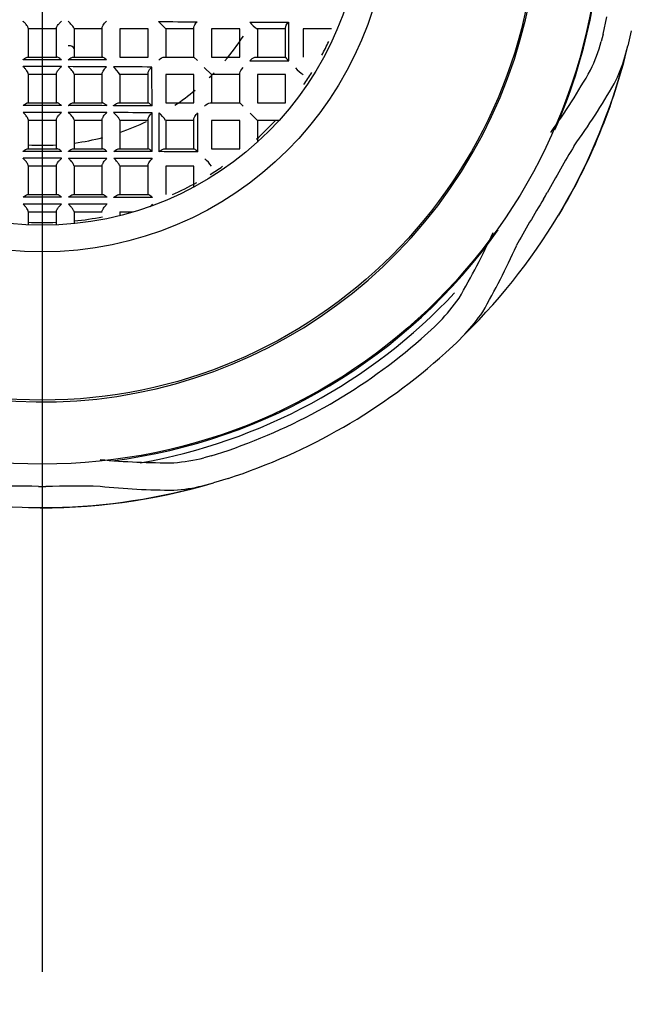
# Model space of a CAD drawing. Units: millimetres. Extents: x -18 to 737, y -18 to 686.
# Drawn here: x 211 to 223, y 217 to 235 of the extents above; entities that cross this region are included whole.
import ezdxf
from ezdxf.lldxf.tags import DXFTag

# ---------------------------------------------------------------- set-up
doc = ezdxf.new("R2010")
doc.units = ezdxf.units.MM
for name, color, linetype in [('$DDT_AUDIT_GENERATED_(131)', 7, 'Continuous'), ('$DDT_AUDIT_GENERATED_(159)', 7, 'Continuous'), ('$DDT_AUDIT_GENERATED_(15E)', 7, 'Continuous'), ('$DDT_AUDIT_GENERATED_(224)', 7, 'Continuous'), ('$DDT_AUDIT_GENERATED_(77)', 7, 'Continuous'), ('$DDT_AUDIT_GENERATED_(7E)', 7, 'Continuous'), ('$DDT_AUDIT_GENERATED_(901)', 7, 'Continuous'), ('$DDT_AUDIT_GENERATED_(E33)', 7, 'Continuous'), ('Default', 7, 'Continuous')]:
    doc.layers.add(name, color=color, linetype=linetype)
tags = doc.linetypes.add('CENTER2', pattern=[28.575, 19.05, -3.175, 3.175, -3.175]).pattern_tags.tags
tags[10:11] = [DXFTag(74, 4), DXFTag(75, 0), DXFTag(340, '0'), DXFTag(46, 0.0), DXFTag(50, 0.0), DXFTag(44, 0.0), DXFTag(45, 0.0)]
tags[8:9] = [DXFTag(74, 4), DXFTag(75, 0), DXFTag(340, '0'), DXFTag(46, 0.0), DXFTag(50, 0.0), DXFTag(44, 0.0), DXFTag(45, 0.0)]
tags[6:7] = [DXFTag(74, 4), DXFTag(75, 0), DXFTag(340, '0'), DXFTag(46, 0.0), DXFTag(50, 0.0), DXFTag(44, 0.0), DXFTag(45, 0.0)]
tags[4:5] = [DXFTag(74, 4), DXFTag(75, 0), DXFTag(340, '0'), DXFTag(46, 0.0), DXFTag(50, 0.0), DXFTag(44, 0.0), DXFTag(45, 0.0)]

# ---------------------------------------------------------------- blocks, each defined once
blk = doc.blocks.new('SEANNOT_GROUP2')
at = {"layer": 'Default', "color": 7, "linetype": 'CENTER2'}
blk.add_line((211.578, 257.436), (211.578, 217.436), dxfattribs=at)
blk = doc.blocks.new('SE2')
at = {"layer": '$DDT_AUDIT_GENERATED_(131)', "color": 7, "linetype": 'Continuous'}
for radius, start, end in [(5.95, 331.8005, 334.6007), (5.95, 325.5831, 328.1757), (5.95, 312.4761, 317.209), (5.95, 301.95, 304.6419), (5.95, 294.2372, 299.156), (5.95, 275.8014, 280.9691), (5.95, 267.3786, 272.5838), (10.616, 279.9622, 316.7782)]:
    blk.add_arc((211.578, 237.436), radius, start, end, dxfattribs=at)
at = {"layer": '$DDT_AUDIT_GENERATED_(159)', "color": 7, "linetype": 'Continuous'}
for start, end in [(319.6142, 326.9697), (314.1236, 315.7291), (303.5598, 309.556), (288.882, 295.7917), (277.755, 284.6123), (266.6279, 273.4853)]:
    blk.add_arc((211.578, 237.436), 4.5, start, end, dxfattribs=at)
at = {"layer": '$DDT_AUDIT_GENERATED_(15E)', "color": 7, "linetype": 'Continuous'}
for radius in [152.9, 152.7]:
    blk.add_circle((211.578, 237.436), radius, dxfattribs=at)
at = {"layer": '$DDT_AUDIT_GENERATED_(224)', "color": 7, "linetype": 'Continuous'}
for radius in [154.995, 153.2, 152.997]:
    blk.add_circle((211.578, 237.436), radius, dxfattribs=at)
at = {"layer": '$DDT_AUDIT_GENERATED_(77)', "color": 7, "linetype": 'Continuous'}
for radius in [10.48, 9.28, 6.5]:
    blk.add_circle((211.578, 237.436), radius, dxfattribs=at)
for radius, start, end in [(9.315, 255, 195), (10.5, 336.3538, 0), (10.5, 277.2059, 324.5645)]:
    blk.add_arc((211.578, 237.436), radius, start, end, dxfattribs=at)
at = {"layer": '$DDT_AUDIT_GENERATED_(7E)', "color": 7, "linetype": 'Continuous'}
for p, q in [((222.104, 235.018), (222.173, 235.343)), ((222.104, 235.018), (222.066, 234.879)), ((222.629, 235.079), (222.566, 234.8)), ((222.508, 234.594), (222.566, 234.8)), ((219.036, 229.631), (218.935, 229.529)), ((218.688, 229.306), (218.935, 229.529)), ((219.354, 229.237), (219.504, 229.39)), ((219.354, 229.237), (219.144, 229.043)), ((214.747, 227.111), (215.063, 227.213)), ((214.747, 227.111), (214.608, 227.074)), ((214.582, 226.549), (214.79, 226.602)), ((215.063, 226.687), (214.79, 226.602))]:
    blk.add_line(p, q, dxfattribs=at)
for radius in [32.5, 32]:
    blk.add_circle((211.578, 237.436), radius, dxfattribs=at)
for centre, radius, start, end in [((211.578, 237.436), 11.3, 329.0463, 346.5137), ((218.932, 235.757), 3.254, 334.3269, 344.3587), ((211.578, 237.436), 11.294, 314.5713, 345.4287), ((219.499, 235.487), 3.139, 333.5756, 343.4795), ((210.331, 240.868), 13.25, 324.5243, 330.5184), ((210.797, 240.716), 13.283, 324.0994, 330.0807), ((239.88, 221.836), 21.418, 148.8155, 151.5343), ((211.231, 237.636), 11.3, 329.6542, 330.3458), ((240.002, 220.281), 22.302, 148.5195, 151.1307), ((207.982, 236.799), 13.25, 329.4816, 335.4757), ((208.347, 236.472), 13.283, 329.9193, 335.9006), ((216.708, 231.907), 3.256, 315.6446, 325.6699), ((217.228, 231.549), 3.137, 316.5172, 326.4277), ((211.578, 237.436), 10.8, 288.8254, 311.1746), ((211.578, 237.436), 11.3, 287.9632, 312.0368), ((213.927, 240.231), 13.25, 264.5243, 270.5184), ((213.801, 230.227), 3.254, 274.3269, 284.3587), ((211.578, 237.436), 11.3, 268.6966, 286.5137), ((211.578, 237.436), 11.294, 254.5713, 285.4287), ((210.933, 204.242), 22.302, 88.5195, 91.1307), ((211.578, 237.836), 11.3, 269.6542, 270.3458), ((212.219, 205.125), 21.418, 88.8155, 91.5343), ((214.028, 239.752), 13.283, 264.0994, 270.0807), ((213.851, 229.601), 3.139, 273.5756, 283.4795)]:
    blk.add_arc(centre, radius, start, end, dxfattribs=at)
at = {"layer": '$DDT_AUDIT_GENERATED_(901)', "color": 7, "linetype": 'Continuous'}
for p, q in [((211.313, 235.132), (211.313, 234.73)), ((211.843, 235.121), (211.313, 235.121)), ((211.843, 234.73), (211.843, 235.132)), ((212.173, 235.126), (212.173, 234.751)), ((212.703, 235.121), (212.173, 235.121)), ((212.703, 234.996), (212.703, 235.141)), ((213.033, 235.121), (213.033, 234.591)), ((213.563, 235.121), (213.033, 235.121)), ((213.563, 234.591), (213.563, 235.121)), ((213.893, 235.121), (213.757, 235.256)), ((213.893, 235.121), (213.893, 234.591)), ((214.423, 235.121), (213.893, 235.121)), ((214.423, 234.591), (214.423, 235.145)), ((214.753, 235.121), (214.753, 234.591)), ((215.283, 235.121), (214.753, 235.121)), ((215.283, 234.591), (215.283, 235.121)), ((216.143, 235.121), (215.611, 235.121)), ((215.613, 235.121), (215.613, 234.591)), ((216.143, 234.589), (216.143, 235.143)), ((216.473, 235.121), (216.473, 234.591)), ((217.003, 235.121), (216.473, 235.121)), ((212.703, 234.591), (212.703, 234.996)), ((211.313, 234.73), (211.313, 234.591)), ((211.843, 234.591), (211.843, 234.73)), ((212.173, 234.751), (212.173, 234.591)), ((211.302, 234.591), (211.853, 234.591)), ((212.155, 234.591), (212.707, 234.591)), ((213.033, 234.591), (213.563, 234.591)), ((213.868, 234.591), (214.423, 234.591)), ((214.487, 234.526), (214.423, 234.591)), ((214.753, 234.591), (215.283, 234.591)), ((215.588, 234.591), (216.143, 234.591)), ((214.753, 234.261), (214.617, 234.396)), ((211.313, 234.277), (211.313, 233.731)), ((211.843, 234.261), (211.313, 234.261)), ((211.843, 233.731), (211.843, 234.277)), ((212.173, 234.27), (212.173, 233.731)), ((212.703, 234.261), (212.173, 234.261)), ((212.703, 233.731), (212.703, 234.282)), ((213.033, 234.264), (213.033, 233.731)), ((213.563, 234.261), (213.033, 234.261)), ((213.563, 233.731), (213.563, 234.285)), ((213.893, 234.261), (213.893, 233.731)), ((214.423, 234.261), (213.893, 234.261)), ((214.423, 233.731), (214.423, 234.261)), ((214.753, 234.261), (214.753, 233.731)), ((215.283, 234.261), (214.753, 234.261)), ((215.283, 233.731), (215.283, 234.286)), ((215.613, 234.261), (215.613, 233.731)), ((216.143, 234.261), (215.613, 234.261)), ((216.143, 233.731), (216.143, 234.261)), ((211.301, 233.731), (211.854, 233.731)), ((212.156, 233.731), (212.709, 233.731)), ((213.012, 233.731), (213.565, 233.731)), ((213.893, 233.731), (214.423, 233.731)), ((214.728, 233.731), (215.283, 233.731)), ((215.347, 233.666), (215.283, 233.731)), ((215.613, 233.731), (216.143, 233.731)), ((213.563, 232.871), (213.563, 233.424)), ((214.423, 232.871), (214.423, 233.425)), ((215.613, 233.401), (215.477, 233.536)), ((211.313, 233.416), (211.313, 232.871)), ((211.843, 233.401), (211.313, 233.401)), ((211.843, 232.871), (211.843, 233.416)), ((212.173, 233.411), (212.173, 232.871)), ((212.703, 233.401), (212.173, 233.401)), ((212.703, 232.871), (212.703, 233.421)), ((213.033, 233.406), (213.033, 232.871)), ((213.563, 233.401), (213.033, 233.401)), ((213.893, 233.403), (213.893, 232.871)), ((214.423, 233.401), (213.893, 233.401)), ((214.753, 233.401), (214.753, 232.871)), ((215.283, 233.401), (214.753, 233.401)), ((215.283, 232.871), (215.283, 233.401)), ((215.613, 233.401), (215.613, 232.994)), ((216.019, 233.401), (215.613, 233.401)), ((211.301, 232.871), (211.854, 232.871)), ((212.156, 232.871), (212.71, 232.871)), ((213.013, 232.871), (213.566, 232.871)), ((213.87, 232.871), (214.424, 232.871)), ((214.753, 232.871), (215.283, 232.871)), ((211.313, 232.556), (211.313, 232.011)), ((211.843, 232.541), (211.313, 232.541)), ((211.843, 232.011), (211.843, 232.556)), ((212.173, 232.551), (212.173, 232.011)), ((212.703, 232.541), (212.173, 232.541)), ((212.703, 232.011), (212.703, 232.56)), ((213.033, 232.547), (213.033, 232.011)), ((213.563, 232.541), (213.033, 232.541)), ((213.563, 232.011), (213.563, 232.563)), ((213.893, 232.541), (213.893, 232.011)), ((214.423, 232.541), (213.893, 232.541)), ((214.423, 232.146), (214.423, 232.541)), ((211.301, 232.011), (211.855, 232.011)), ((212.157, 232.011), (212.711, 232.011)), ((213.014, 232.011), (213.568, 232.011)), ((211.313, 231.695), (211.313, 231.439)), ((211.843, 231.681), (211.313, 231.681)), ((211.843, 231.439), (211.843, 231.695)), ((212.173, 231.692), (212.173, 231.463)), ((212.703, 231.681), (212.173, 231.681)), ((213.033, 231.688), (213.033, 231.615)), ((213.275, 231.681), (213.033, 231.681))]:
    blk.add_line(p, q, dxfattribs=at)
for centre, radius, start, end in [((217.659, 719.565), 484.324, 269.53839, 269.62421), ((218.882, 956.182), 720.945, 269.728765, 269.786654), ((215.931, 235.628), 0.6, 219.6302, 237.7063), ((211.578, 62.803), 171.737, 89.88028, 90.11972), ((211.328, -16.243), 250.785, 89.66743, 89.83172), ((211.578, 47.281), 187.13, 89.89005, 90.10995), ((211.351, -30.57), 264.981, 89.6901, 89.84566), ((207.651, -694.488), 928.91, 89.630918, 89.675459), ((212.584, 234.007), 0.517, 29.8216, 50.5632), ((-291.734, 231.237), 505.378, 0.27636, 0.35884), ((219.985, 1158.249), 923.739, 269.720129, 269.765269), ((216.885, 234.861), 0.729, 220.4844, 235.4311), ((211.578, -52.44), 286.121, 89.92786, 90.07214), ((211.436, -125.895), 359.576, 89.7846, 89.89951), ((209.865, -524.136), 757.82, 89.714716, 89.769361), ((211.578, -72.435), 305.986, 89.93252, 90.06748), ((211.445, -145.396), 378.946, 89.79703, 89.9061), ((210.039, -522.981), 756.535, 89.727356, 89.782102), ((-493.635, 230.261), 707.281, 0.207028, 0.266046), ((-542.676, 229.981), 756.453, 0.214705, 0.269877), ((213.385, 233.082), 0.6, 32.2937, 50.3698), ((-688.128, 229.123), 902.632, 0.234203, 0.280399), ((211.578, -221.734), 454.425, 89.95446, 90.04554), ((211.578, -197.268), 430.088, 89.95189, 90.04811), ((211.485, -268.189), 501.01, 89.85081, 89.93344), ((211.491, -292.404), 525.094, 89.85818, 89.93704), ((210.636, -575.409), 808.231, 89.786884, 89.838176), ((210.702, -591.86), 824.552, 89.795684, 89.845969), ((214.152, 232.128), 0.729, 34.5689, 49.5156), ((211.578, -371.678), 603.639, 89.965668, 90.034332), ((211.513, -441.232), 673.193, 89.891138, 89.952727), ((210.966, -709.975), 941.936, 89.83707, 89.881125), ((211.578, -400.616), 632.447, 89.967225, 90.032775), ((211.516, -470.025), 701.856, 89.895812, 89.954897), ((213.898, 231.546), 0.378, 131.8919, 141.5462)]:
    blk.add_arc(centre, radius, start, end, dxfattribs=at)
blk.add_ellipse((212.073, 234.751), major_axis=(0.1, 0), ratio=0.493745, start_param=0, end_param=1.66158, dxfattribs=at)
for points, knots in [([(211.313, 235.132), (211.313, 235.137), (211.311, 235.142), (211.309, 235.148), (211.307, 235.154), (211.303, 235.161), (211.299, 235.168), (211.293, 235.178), (211.286, 235.188), (211.278, 235.199), (211.267, 235.213), (211.254, 235.227), (211.241, 235.24), (211.235, 235.247), (211.228, 235.254), (211.221, 235.26), (211.22, 235.26), (211.22, 235.261), (211.219, 235.261)], [0, 0, 0, 0, 0.152296, 0.152296, 0.152296, 0.303133, 0.303133, 0.303133, 0.524406, 0.524406, 0.524406, 0.830898, 0.830898, 0.830898, 0.989077, 0.989077, 0.989077, 1, 1, 1, 1]), ([(211.843, 235.132), (211.843, 235.137), (211.844, 235.142), (211.846, 235.148), (211.849, 235.154), (211.852, 235.161), (211.856, 235.168), (211.862, 235.178), (211.87, 235.188), (211.878, 235.199), (211.889, 235.213), (211.901, 235.227), (211.914, 235.24), (211.921, 235.247), (211.928, 235.254), (211.935, 235.26), (211.935, 235.26), (211.936, 235.261), (211.936, 235.261)], [0, 0, 0, 0, 0.152296, 0.152296, 0.152296, 0.303133, 0.303133, 0.303133, 0.524406, 0.524406, 0.524406, 0.830898, 0.830898, 0.830898, 0.989077, 0.989077, 0.989077, 1, 1, 1, 1]), ([(212.173, 235.126), (212.173, 235.137), (212.154, 235.165), (212.111, 235.215), (212.087, 235.24), (212.064, 235.261)], [0, 0, 0, 0, 0.5, 0.5, 1, 1, 1, 1]), ([(212.703, 235.141), (212.703, 235.147), (212.704, 235.154), (212.707, 235.162), (212.71, 235.17), (212.714, 235.178), (212.719, 235.186), (212.726, 235.198), (212.735, 235.211), (212.745, 235.223), (212.755, 235.236), (212.767, 235.249), (212.779, 235.26), (212.779, 235.26), (212.78, 235.261), (212.78, 235.261)], [0, 0, 0, 0, 0.193472, 0.193472, 0.193472, 0.384698, 0.384698, 0.384698, 0.678326, 0.678326, 0.678326, 0.987694, 0.987694, 0.987694, 1, 1, 1, 1]), ([(216.143, 235.143), (216.143, 235.151), (216.145, 235.16), (216.148, 235.169), (216.153, 235.18), (216.159, 235.192), (216.168, 235.204), (216.176, 235.217), (216.185, 235.229), (216.196, 235.241), (216.197, 235.241), (216.197, 235.242), (216.197, 235.242)], [0, 0, 0, 0, 0.279991, 0.279991, 0.279991, 0.629241, 0.629241, 0.629241, 0.985245, 0.985245, 0.985245, 1, 1, 1, 1]), ([(211.219, 234.54), (211.219, 234.541), (211.22, 234.541), (211.22, 234.542), (211.229, 234.549), (211.238, 234.557), (211.247, 234.563), (211.259, 234.572), (211.271, 234.58), (211.281, 234.585), (211.289, 234.588), (211.297, 234.591), (211.302, 234.591)], [0, 0, 0, 0, 0.014552, 0.014552, 0.014552, 0.296996, 0.296996, 0.296996, 0.698185, 0.698185, 0.698185, 1, 1, 1, 1]), ([(211.937, 234.54), (211.936, 234.541), (211.936, 234.541), (211.935, 234.542), (211.926, 234.549), (211.917, 234.557), (211.909, 234.563), (211.896, 234.572), (211.884, 234.58), (211.874, 234.585), (211.866, 234.588), (211.859, 234.591), (211.853, 234.591)], [0, 0, 0, 0, 0.014552, 0.014552, 0.014552, 0.296996, 0.296996, 0.296996, 0.698185, 0.698185, 0.698185, 1, 1, 1, 1]), ([(212.064, 234.54), (212.065, 234.54), (212.065, 234.541), (212.066, 234.541), (212.075, 234.55), (212.085, 234.557), (212.095, 234.564), (212.107, 234.573), (212.119, 234.58), (212.131, 234.585), (212.14, 234.588), (212.148, 234.591), (212.155, 234.591)], [0, 0, 0, 0, 0.01499, 0.01499, 0.01499, 0.31191, 0.31191, 0.31191, 0.698733, 0.698733, 0.698733, 1, 1, 1, 1]), ([(212.783, 234.537), (212.783, 234.537), (212.783, 234.538), (212.782, 234.538), (212.772, 234.548), (212.762, 234.556), (212.752, 234.564), (212.741, 234.573), (212.731, 234.58), (212.722, 234.585), (212.716, 234.588), (212.71, 234.591), (212.707, 234.591)], [0, 0, 0, 0, 0.013705, 0.013705, 0.013705, 0.340198, 0.340198, 0.340198, 0.720806, 0.720806, 0.720806, 1, 1, 1, 1]), ([(215.473, 234.521), (215.473, 234.521), (215.474, 234.522), (215.474, 234.522), (215.482, 234.53), (215.49, 234.538), (215.499, 234.545), (215.511, 234.556), (215.525, 234.566), (215.538, 234.573), (215.547, 234.579), (215.556, 234.583), (215.564, 234.586), (215.573, 234.589), (215.581, 234.591), (215.588, 234.591)], [0, 0, 0, 0, 0.013205, 0.013205, 0.013205, 0.234096, 0.234096, 0.234096, 0.56363, 0.56363, 0.56363, 0.780538, 0.780538, 0.780538, 1, 1, 1, 1]), ([(216.2, 234.517), (216.2, 234.518), (216.2, 234.518), (216.199, 234.519), (216.188, 234.531), (216.177, 234.543), (216.168, 234.553), (216.16, 234.563), (216.153, 234.572), (216.148, 234.578), (216.145, 234.583), (216.143, 234.587), (216.143, 234.589)], [0, 0, 0, 0, 0.013084, 0.013084, 0.013084, 0.39311, 0.39311, 0.39311, 0.743636, 0.743636, 0.743636, 1, 1, 1, 1]), ([(211.313, 234.277), (211.313, 234.282), (211.311, 234.288), (211.309, 234.294), (211.307, 234.301), (211.303, 234.308), (211.299, 234.315), (211.293, 234.326), (211.286, 234.337), (211.278, 234.347), (211.267, 234.361), (211.255, 234.375), (211.242, 234.388), (211.235, 234.395), (211.227, 234.403), (211.22, 234.409), (211.22, 234.41), (211.219, 234.41), (211.219, 234.41)], [0, 0, 0, 0, 0.151079, 0.151079, 0.151079, 0.300732, 0.300732, 0.300732, 0.51881, 0.51881, 0.51881, 0.818547, 0.818547, 0.818547, 0.989051, 0.989051, 0.989051, 1, 1, 1, 1]), ([(211.843, 234.277), (211.843, 234.282), (211.844, 234.288), (211.846, 234.294), (211.849, 234.301), (211.852, 234.308), (211.856, 234.315), (211.862, 234.326), (211.869, 234.337), (211.877, 234.347), (211.888, 234.361), (211.901, 234.375), (211.913, 234.388), (211.92, 234.395), (211.928, 234.403), (211.935, 234.409), (211.936, 234.41), (211.936, 234.41), (211.937, 234.41)], [0, 0, 0, 0, 0.151079, 0.151079, 0.151079, 0.300732, 0.300732, 0.300732, 0.51881, 0.51881, 0.51881, 0.818547, 0.818547, 0.818547, 0.989051, 0.989051, 0.989051, 1, 1, 1, 1]), ([(212.173, 234.27), (212.173, 234.284), (212.154, 234.314), (212.112, 234.365), (212.088, 234.39), (212.065, 234.41)], [0, 0, 0, 0, 0.5, 0.5, 1, 1, 1, 1]), ([(212.703, 234.282), (212.703, 234.288), (212.704, 234.296), (212.707, 234.303), (212.71, 234.311), (212.714, 234.319), (212.718, 234.327), (212.725, 234.339), (212.734, 234.352), (212.743, 234.364), (212.755, 234.379), (212.769, 234.393), (212.783, 234.406), (212.783, 234.406), (212.784, 234.407), (212.784, 234.407)], [0, 0, 0, 0, 0.183182, 0.183182, 0.183182, 0.364326, 0.364326, 0.364326, 0.63811, 0.63811, 0.63811, 0.987958, 0.987958, 0.987958, 1, 1, 1, 1]), ([(213.563, 234.285), (213.563, 234.292), (213.564, 234.3), (213.567, 234.308), (213.57, 234.317), (213.575, 234.325), (213.58, 234.334), (213.587, 234.347), (213.597, 234.361), (213.607, 234.373), (213.615, 234.383), (213.624, 234.392), (213.633, 234.401), (213.634, 234.401), (213.634, 234.402), (213.635, 234.402)], [0, 0, 0, 0, 0.212867, 0.212867, 0.212867, 0.423265, 0.423265, 0.423265, 0.743237, 0.743237, 0.743237, 0.986997, 0.986997, 0.986997, 1, 1, 1, 1]), ([(211.217, 233.68), (211.218, 233.681), (211.218, 233.681), (211.219, 233.682), (211.228, 233.689), (211.237, 233.697), (211.245, 233.703), (211.258, 233.712), (211.27, 233.72), (211.28, 233.725), (211.288, 233.728), (211.296, 233.731), (211.301, 233.731)], [0, 0, 0, 0, 0.0146, 0.0146, 0.0146, 0.296351, 0.296351, 0.296351, 0.697247, 0.697247, 0.697247, 1, 1, 1, 1]), ([(211.938, 233.68), (211.937, 233.681), (211.937, 233.681), (211.937, 233.682), (211.928, 233.689), (211.919, 233.697), (211.91, 233.703), (211.898, 233.712), (211.886, 233.72), (211.875, 233.725), (211.867, 233.728), (211.86, 233.731), (211.854, 233.731)], [0, 0, 0, 0, 0.0146, 0.0146, 0.0146, 0.296351, 0.296351, 0.296351, 0.697247, 0.697247, 0.697247, 1, 1, 1, 1]), ([(212.066, 233.68), (212.067, 233.681), (212.067, 233.681), (212.068, 233.682), (212.077, 233.69), (212.087, 233.697), (212.096, 233.704), (212.108, 233.713), (212.121, 233.72), (212.132, 233.725), (212.141, 233.728), (212.149, 233.731), (212.156, 233.731)], [0, 0, 0, 0, 0.014954, 0.014954, 0.014954, 0.307284, 0.307284, 0.307284, 0.69736, 0.69736, 0.69736, 1, 1, 1, 1]), ([(212.787, 233.678), (212.787, 233.679), (212.786, 233.679), (212.786, 233.679), (212.776, 233.688), (212.767, 233.696), (212.757, 233.703), (212.746, 233.712), (212.735, 233.72), (212.726, 233.725), (212.719, 233.728), (212.713, 233.731), (212.709, 233.731)], [0, 0, 0, 0, 0.013976, 0.013976, 0.013976, 0.321504, 0.321504, 0.321504, 0.711834, 0.711834, 0.711834, 1, 1, 1, 1]), ([(212.916, 233.678), (212.916, 233.678), (212.917, 233.679), (212.917, 233.679), (212.928, 233.689), (212.939, 233.698), (212.95, 233.705), (212.963, 233.713), (212.975, 233.72), (212.986, 233.725), (212.995, 233.729), (213.004, 233.731), (213.012, 233.731)], [0, 0, 0, 0, 0.014912, 0.014912, 0.014912, 0.34563, 0.34563, 0.34563, 0.710402, 0.710402, 0.710402, 1, 1, 1, 1]), ([(213.639, 233.675), (213.638, 233.675), (213.638, 233.675), (213.637, 233.676), (213.626, 233.686), (213.615, 233.696), (213.605, 233.705), (213.594, 233.713), (213.585, 233.72), (213.577, 233.725), (213.572, 233.729), (213.568, 233.731), (213.565, 233.731)], [0, 0, 0, 0, 0.013311, 0.013311, 0.013311, 0.371992, 0.371992, 0.371992, 0.734773, 0.734773, 0.734773, 1, 1, 1, 1]), ([(211.313, 233.416), (211.313, 233.421), (211.311, 233.427), (211.309, 233.433), (211.307, 233.44), (211.303, 233.447), (211.299, 233.454), (211.294, 233.464), (211.286, 233.475), (211.278, 233.485), (211.268, 233.5), (211.255, 233.513), (211.243, 233.526), (211.235, 233.534), (211.227, 233.542), (211.219, 233.549), (211.218, 233.55), (211.218, 233.55), (211.217, 233.55)], [0, 0, 0, 0, 0.148561, 0.148561, 0.148561, 0.295756, 0.295756, 0.295756, 0.509003, 0.509003, 0.509003, 0.80311, 0.80311, 0.80311, 0.989148, 0.989148, 0.989148, 1, 1, 1, 1]), ([(211.843, 233.416), (211.843, 233.421), (211.844, 233.427), (211.846, 233.433), (211.849, 233.44), (211.852, 233.447), (211.856, 233.454), (211.862, 233.464), (211.869, 233.475), (211.877, 233.485), (211.888, 233.5), (211.9, 233.513), (211.912, 233.526), (211.92, 233.534), (211.928, 233.542), (211.937, 233.549), (211.937, 233.55), (211.938, 233.55), (211.938, 233.55)], [0, 0, 0, 0, 0.148561, 0.148561, 0.148561, 0.295756, 0.295756, 0.295756, 0.509003, 0.509003, 0.509003, 0.80311, 0.80311, 0.80311, 0.989148, 0.989148, 0.989148, 1, 1, 1, 1]), ([(212.173, 233.411), (212.173, 233.425), (212.154, 233.455), (212.113, 233.506), (212.089, 233.53), (212.066, 233.55)], [0, 0, 0, 0, 0.5, 0.5, 1, 1, 1, 1]), ([(212.703, 233.421), (212.703, 233.427), (212.704, 233.434), (212.707, 233.441), (212.709, 233.448), (212.713, 233.456), (212.718, 233.464), (212.724, 233.476), (212.732, 233.488), (212.741, 233.499), (212.753, 233.514), (212.767, 233.529), (212.78, 233.542), (212.782, 233.543), (212.784, 233.545), (212.786, 233.547), (212.787, 233.548), (212.787, 233.548), (212.788, 233.548)], [0, 0, 0, 0, 0.173521, 0.173521, 0.173521, 0.345169, 0.345169, 0.345169, 0.602704, 0.602704, 0.602704, 0.939268, 0.939268, 0.939268, 0.988285, 0.988285, 0.988285, 1, 1, 1, 1]), ([(213.033, 233.406), (213.033, 233.412), (213.028, 233.422), (213.011, 233.447), (213, 233.461), (212.965, 233.501), (212.94, 233.527), (212.916, 233.548)], [0, 0, 0, 0, 0.25, 0.25, 0.5, 0.5, 1, 1, 1, 1]), ([(213.563, 233.424), (213.563, 233.43), (213.564, 233.438), (213.567, 233.446), (213.57, 233.454), (213.574, 233.463), (213.579, 233.471), (213.586, 233.484), (213.595, 233.497), (213.605, 233.509), (213.615, 233.521), (213.626, 233.533), (213.638, 233.544), (213.638, 233.544), (213.639, 233.544), (213.639, 233.545)], [0, 0, 0, 0, 0.198123, 0.198123, 0.198123, 0.393986, 0.393986, 0.393986, 0.691201, 0.691201, 0.691201, 0.987467, 0.987467, 0.987467, 1, 1, 1, 1]), ([(214.423, 233.425), (214.423, 233.432), (214.424, 233.441), (214.428, 233.449), (214.431, 233.457), (214.435, 233.466), (214.44, 233.475), (214.448, 233.489), (214.458, 233.502), (214.468, 233.515), (214.475, 233.523), (214.483, 233.532), (214.491, 233.539), (214.492, 233.54), (214.492, 233.54), (214.493, 233.541)], [0, 0, 0, 0, 0.219462, 0.219462, 0.219462, 0.43637, 0.43637, 0.43637, 0.765904, 0.765904, 0.765904, 0.986795, 0.986795, 0.986795, 1, 1, 1, 1]), ([(211.217, 232.821), (211.217, 232.821), (211.217, 232.821), (211.218, 232.822), (211.227, 232.83), (211.236, 232.837), (211.245, 232.843), (211.257, 232.852), (211.269, 232.86), (211.28, 232.865), (211.288, 232.868), (211.295, 232.871), (211.301, 232.871)], [0, 0, 0, 0, 0.014628, 0.014628, 0.014628, 0.296243, 0.296243, 0.296243, 0.696776, 0.696776, 0.696776, 1, 1, 1, 1]), ([(211.939, 232.821), (211.938, 232.821), (211.938, 232.821), (211.937, 232.822), (211.928, 232.83), (211.919, 232.837), (211.911, 232.843), (211.898, 232.852), (211.886, 232.86), (211.876, 232.865), (211.868, 232.868), (211.86, 232.871), (211.854, 232.871)], [0, 0, 0, 0, 0.014628, 0.014628, 0.014628, 0.296243, 0.296243, 0.296243, 0.696776, 0.696776, 0.696776, 1, 1, 1, 1]), ([(212.067, 232.82), (212.068, 232.821), (212.068, 232.821), (212.069, 232.822), (212.078, 232.83), (212.088, 232.837), (212.097, 232.844), (212.109, 232.853), (212.122, 232.86), (212.133, 232.865), (212.142, 232.868), (212.15, 232.871), (212.156, 232.871)], [0, 0, 0, 0, 0.014924, 0.014924, 0.014924, 0.304806, 0.304806, 0.304806, 0.696698, 0.696698, 0.696698, 1, 1, 1, 1]), ([(212.79, 232.819), (212.79, 232.819), (212.789, 232.82), (212.789, 232.82), (212.779, 232.829), (212.77, 232.836), (212.761, 232.843), (212.749, 232.852), (212.738, 232.86), (212.728, 232.865), (212.721, 232.868), (212.714, 232.871), (212.71, 232.871)], [0, 0, 0, 0, 0.014142, 0.014142, 0.014142, 0.312027, 0.312027, 0.312027, 0.706914, 0.706914, 0.706914, 1, 1, 1, 1]), ([(212.919, 232.819), (212.919, 232.819), (212.92, 232.82), (212.92, 232.82), (212.931, 232.829), (212.941, 232.838), (212.952, 232.845), (212.964, 232.853), (212.976, 232.86), (212.988, 232.865), (212.997, 232.868), (213.005, 232.871), (213.013, 232.871)], [0, 0, 0, 0, 0.014955, 0.014955, 0.014955, 0.332887, 0.332887, 0.332887, 0.705714, 0.705714, 0.705714, 1, 1, 1, 1]), ([(213.642, 232.816), (213.642, 232.817), (213.641, 232.817), (213.641, 232.818), (213.63, 232.827), (213.62, 232.836), (213.61, 232.844), (213.599, 232.853), (213.589, 232.86), (213.581, 232.865), (213.575, 232.868), (213.57, 232.871), (213.566, 232.871)], [0, 0, 0, 0, 0.013593, 0.013593, 0.013593, 0.347736, 0.347736, 0.347736, 0.724088, 0.724088, 0.724088, 1, 1, 1, 1]), ([(213.771, 232.816), (213.772, 232.816), (213.772, 232.817), (213.773, 232.817), (213.784, 232.828), (213.797, 232.838), (213.809, 232.846), (213.821, 232.854), (213.833, 232.861), (213.845, 232.865), (213.854, 232.869), (213.863, 232.871), (213.87, 232.871)], [0, 0, 0, 0, 0.014755, 0.014755, 0.014755, 0.370759, 0.370759, 0.370759, 0.720009, 0.720009, 0.720009, 1, 1, 1, 1]), ([(214.496, 232.813), (214.496, 232.813), (214.495, 232.814), (214.495, 232.814), (214.482, 232.826), (214.471, 232.836), (214.46, 232.845), (214.45, 232.854), (214.442, 232.861), (214.435, 232.865), (214.43, 232.869), (214.426, 232.871), (214.424, 232.871)], [0, 0, 0, 0, 0.013084, 0.013084, 0.013084, 0.39311, 0.39311, 0.39311, 0.743636, 0.743636, 0.743636, 1, 1, 1, 1]), ([(211.313, 232.556), (211.313, 232.56), (211.311, 232.566), (211.309, 232.573), (211.307, 232.579), (211.303, 232.586), (211.299, 232.593), (211.294, 232.603), (211.286, 232.614), (211.279, 232.624), (211.268, 232.638), (211.256, 232.652), (211.244, 232.665), (211.235, 232.673), (211.227, 232.682), (211.218, 232.689), (211.217, 232.69), (211.217, 232.69), (211.216, 232.691)], [0, 0, 0, 0, 0.146971, 0.146971, 0.146971, 0.292613, 0.292613, 0.292613, 0.502793, 0.502793, 0.502793, 0.793256, 0.793256, 0.793256, 0.98921, 0.98921, 0.98921, 1, 1, 1, 1]), ([(211.843, 232.556), (211.843, 232.56), (211.844, 232.566), (211.846, 232.573), (211.849, 232.579), (211.852, 232.586), (211.856, 232.593), (211.862, 232.603), (211.869, 232.614), (211.877, 232.624), (211.887, 232.638), (211.899, 232.652), (211.912, 232.665), (211.92, 232.673), (211.929, 232.682), (211.937, 232.689), (211.938, 232.69), (211.938, 232.69), (211.939, 232.691)], [0, 0, 0, 0, 0.146971, 0.146971, 0.146971, 0.292613, 0.292613, 0.292613, 0.502793, 0.502793, 0.502793, 0.793256, 0.793256, 0.793256, 0.98921, 0.98921, 0.98921, 1, 1, 1, 1]), ([(212.173, 232.551), (212.173, 232.555), (212.172, 232.56), (212.169, 232.565), (212.167, 232.571), (212.164, 232.577), (212.161, 232.583), (212.156, 232.592), (212.149, 232.601), (212.142, 232.61), (212.133, 232.623), (212.122, 232.636), (212.111, 232.648), (212.097, 232.663), (212.083, 232.677), (212.069, 232.689), (212.068, 232.69), (212.068, 232.69), (212.068, 232.69)], [0, 0, 0, 0, 0.129049, 0.129049, 0.129049, 0.257259, 0.257259, 0.257259, 0.432473, 0.432473, 0.432473, 0.68013, 0.68013, 0.68013, 0.989883, 0.989883, 0.989883, 1, 1, 1, 1]), ([(212.703, 232.56), (212.703, 232.565), (212.704, 232.572), (212.707, 232.579), (212.709, 232.586), (212.713, 232.594), (212.717, 232.602), (212.724, 232.613), (212.732, 232.625), (212.74, 232.636), (212.752, 232.651), (212.765, 232.665), (212.779, 232.678), (212.782, 232.682), (212.785, 232.685), (212.789, 232.688), (212.789, 232.688), (212.79, 232.689), (212.79, 232.689)], [0, 0, 0, 0, 0.167273, 0.167273, 0.167273, 0.332789, 0.332789, 0.332789, 0.579523, 0.579523, 0.579523, 0.906487, 0.906487, 0.906487, 0.9885, 0.9885, 0.9885, 1, 1, 1, 1]), ([(213.033, 232.547), (213.033, 232.553), (213.028, 232.564), (213.012, 232.589), (213.001, 232.603), (212.967, 232.643), (212.943, 232.668), (212.919, 232.689)], [0, 0, 0, 0, 0.25, 0.25, 0.5, 0.5, 1, 1, 1, 1]), ([(213.563, 232.563), (213.563, 232.569), (213.564, 232.576), (213.567, 232.584), (213.57, 232.592), (213.574, 232.6), (213.578, 232.609), (213.585, 232.621), (213.594, 232.633), (213.604, 232.645), (213.615, 232.659), (213.628, 232.673), (213.641, 232.685), (213.642, 232.686), (213.642, 232.686), (213.643, 232.687)], [0, 0, 0, 0, 0.187816, 0.187816, 0.187816, 0.373526, 0.373526, 0.373526, 0.654344, 0.654344, 0.654344, 0.987809, 0.987809, 0.987809, 1, 1, 1, 1]), ([(211.216, 231.961), (211.216, 231.961), (211.217, 231.961), (211.217, 231.962), (211.226, 231.97), (211.235, 231.977), (211.244, 231.983), (211.256, 231.992), (211.269, 232), (211.279, 232.005), (211.287, 232.008), (211.295, 232.011), (211.301, 232.011)], [0, 0, 0, 0, 0.014647, 0.014647, 0.014647, 0.296301, 0.296301, 0.296301, 0.696508, 0.696508, 0.696508, 1, 1, 1, 1]), ([(211.939, 231.961), (211.939, 231.961), (211.938, 231.961), (211.938, 231.962), (211.929, 231.97), (211.92, 231.977), (211.911, 231.983), (211.899, 231.992), (211.887, 232), (211.876, 232.005), (211.868, 232.008), (211.86, 232.011), (211.855, 232.011)], [0, 0, 0, 0, 0.014647, 0.014647, 0.014647, 0.296301, 0.296301, 0.296301, 0.696508, 0.696508, 0.696508, 1, 1, 1, 1]), ([(212.068, 231.961), (212.069, 231.961), (212.069, 231.961), (212.07, 231.962), (212.079, 231.97), (212.088, 231.977), (212.097, 231.984), (212.11, 231.992), (212.122, 232), (212.133, 232.005), (212.142, 232.008), (212.15, 232.011), (212.157, 232.011)], [0, 0, 0, 0, 0.0149, 0.0149, 0.0149, 0.303312, 0.303312, 0.303312, 0.696338, 0.696338, 0.696338, 1, 1, 1, 1]), ([(212.792, 231.96), (212.791, 231.96), (212.791, 231.96), (212.79, 231.961), (212.781, 231.969), (212.772, 231.976), (212.763, 231.983), (212.751, 231.992), (212.74, 232), (212.73, 232.005), (212.722, 232.008), (212.716, 232.011), (212.711, 232.011)], [0, 0, 0, 0, 0.014252, 0.014252, 0.014252, 0.306746, 0.306746, 0.306746, 0.70396, 0.70396, 0.70396, 1, 1, 1, 1]), ([(212.921, 231.959), (212.921, 231.96), (212.922, 231.96), (212.922, 231.961), (212.932, 231.969), (212.943, 231.977), (212.953, 231.984), (212.965, 231.993), (212.977, 232), (212.989, 232.005), (212.998, 232.008), (213.006, 232.011), (213.014, 232.011)], [0, 0, 0, 0, 0.014965, 0.014965, 0.014965, 0.324839, 0.324839, 0.324839, 0.702876, 0.702876, 0.702876, 1, 1, 1, 1]), ([(213.645, 231.957), (213.645, 231.958), (213.644, 231.958), (213.644, 231.959), (213.633, 231.968), (213.623, 231.976), (213.614, 231.984), (213.603, 231.993), (213.592, 232), (213.583, 232.005), (213.577, 232.008), (213.571, 232.011), (213.568, 232.011)], [0, 0, 0, 0, 0.013794, 0.013794, 0.013794, 0.332699, 0.332699, 0.332699, 0.717117, 0.717117, 0.717117, 1, 1, 1, 1]), ([(211.313, 231.695), (211.313, 231.7), (211.311, 231.706), (211.309, 231.712), (211.307, 231.719), (211.303, 231.726), (211.299, 231.733), (211.294, 231.743), (211.287, 231.753), (211.279, 231.764), (211.268, 231.778), (211.256, 231.791), (211.244, 231.804), (211.235, 231.813), (211.226, 231.821), (211.217, 231.829), (211.217, 231.83), (211.216, 231.83), (211.216, 231.831)], [0, 0, 0, 0, 0.145875, 0.145875, 0.145875, 0.290449, 0.290449, 0.290449, 0.498511, 0.498511, 0.498511, 0.786425, 0.786425, 0.786425, 0.989253, 0.989253, 0.989253, 1, 1, 1, 1]), ([(211.843, 231.695), (211.843, 231.7), (211.844, 231.706), (211.846, 231.712), (211.849, 231.719), (211.852, 231.726), (211.856, 231.733), (211.862, 231.743), (211.869, 231.753), (211.876, 231.764), (211.887, 231.778), (211.899, 231.791), (211.911, 231.804), (211.92, 231.813), (211.929, 231.821), (211.938, 231.829), (211.938, 231.83), (211.939, 231.83), (211.939, 231.831)], [0, 0, 0, 0, 0.145875, 0.145875, 0.145875, 0.290449, 0.290449, 0.290449, 0.498511, 0.498511, 0.498511, 0.786425, 0.786425, 0.786425, 0.989253, 0.989253, 0.989253, 1, 1, 1, 1]), ([(212.173, 231.692), (212.173, 231.696), (212.172, 231.701), (212.169, 231.706), (212.167, 231.712), (212.164, 231.718), (212.16, 231.724), (212.155, 231.733), (212.149, 231.743), (212.142, 231.752), (212.132, 231.765), (212.122, 231.778), (212.11, 231.79), (212.097, 231.804), (212.083, 231.817), (212.07, 231.829), (212.069, 231.83), (212.069, 231.83), (212.068, 231.831)], [0, 0, 0, 0, 0.130615, 0.130615, 0.130615, 0.260342, 0.260342, 0.260342, 0.438697, 0.438697, 0.438697, 0.690382, 0.690382, 0.690382, 0.989825, 0.989825, 0.989825, 1, 1, 1, 1]), ([(212.703, 231.699), (212.703, 231.704), (212.704, 231.711), (212.707, 231.718), (212.709, 231.725), (212.713, 231.733), (212.717, 231.74), (212.723, 231.751), (212.731, 231.763), (212.74, 231.774), (212.751, 231.789), (212.764, 231.803), (212.777, 231.816), (212.782, 231.82), (212.786, 231.824), (212.791, 231.828), (212.791, 231.829), (212.792, 231.829), (212.792, 231.83)], [0, 0, 0, 0, 0.162938, 0.162938, 0.162938, 0.324202, 0.324202, 0.324202, 0.563299, 0.563299, 0.563299, 0.883093, 0.883093, 0.883093, 0.988652, 0.988652, 0.988652, 1, 1, 1, 1])]:
    blk.add_open_spline(points, degree=3, knots=knots, dxfattribs=at)
for points in [[(214.423, 235.145), (214.423, 235.175), (214.45, 235.217), (214.483, 235.251)], [(216.197, 235.242), (216.198, 234.999), (216.199, 234.757), (216.2, 234.517)], [(213.763, 234.531), (213.796, 234.563), (213.838, 234.591), (213.868, 234.591)], [(215.283, 234.286), (215.283, 234.316), (215.311, 234.358), (215.344, 234.392)], [(214.621, 233.67), (214.655, 233.703), (214.698, 233.731), (214.728, 233.731)], [(214.496, 232.813), (214.256, 232.814), (214.015, 232.815), (213.771, 232.816)]]:
    blk.add_open_spline(points, degree=3, dxfattribs=at)
at = {"layer": '$DDT_AUDIT_GENERATED_(E33)', "color": 7, "linetype": 'Continuous'}
blk.add_circle((211.578, 237.436), 6, dxfattribs=at)

msp = doc.modelspace()

# ---------------------------------------------------------------- block references
at = {"layer": 'Default'}
for name in ['SE2', 'SEANNOT_GROUP2']:
    msp.add_blockref(name, (0, 0), dxfattribs=at)

doc.saveas('drawing.dxf')
